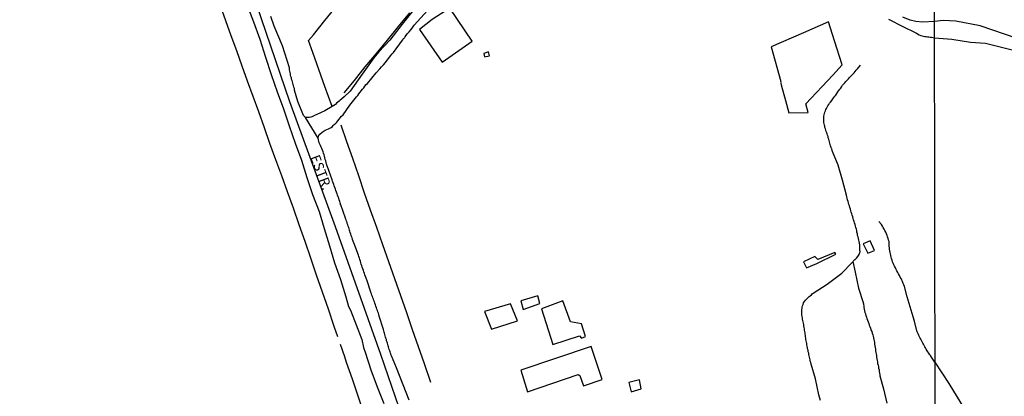
# Model space of a CAD drawing. Units: millimetres. Extents: x 180726 to 183142, y 1663192 to 1665970.
# Drawn here: x 180977 to 181227, y 1665049 to 1665145 of the extents above; entities that cross this region are included whole.
import ezdxf
from ezdxf.enums import TextEntityAlignment as Align

# ---------------------------------------------------------------- set-up
doc = ezdxf.new("R2010")
doc.units = ezdxf.units.MM
for name, color, linetype in [('IMAGEM', 7, 'Continuous'), ('V-EDIFICACAO', 2, 'Continuous'), ('V-EIXO_DE_LOGRADOURO', 3, 'Continuous'), ('V-LOTE', 1, 'Continuous'), ('V-NOME_DOS_LOGRADOUROS', 7, 'Continuous'), ('V-QUADRA', 6, 'Continuous'), ('V-REFERENCIA', 2, 'Continuous'), ('V-TESTADA', 5, 'Continuous'), ('V-VALETA', 6, 'Continuous'), ('X-LIMITE_1000', 7, 'Continuous')]:
    doc.layers.add(name, color=color, linetype=linetype)
picture_1 = doc.add_image_def('image1.jpg', size_in_pixel=(4025, 4628))

msp = doc.modelspace()

# ---------------------------------------------------------------- linework, layer by layer
at = {"layer": 'V-EDIFICACAO'}
for points in [[(181081.85, 1665144.95), (181078.62, 1665142.44), (181084.38, 1665134.14), (181091.99, 1665139.49), (181086.3, 1665147.82), (181081.85, 1665144.95)], [(181094.9, 1665136.3), (181095.14, 1665135.44), (181096.42, 1665135.74), (181096.15, 1665136.76), (181094.9, 1665136.3)], [(181191.27, 1665087.96), (181192.45, 1665085.58), (181194.14, 1665086.31), (181193.03, 1665088.71)], [(181176.17, 1665083.45), (181176.9, 1665081.85), (181179.56, 1665083), (181184.35, 1665085.4), (181184.1, 1665085.79), (181179.74, 1665083.99), (181179.05, 1665084.78), (181176.17, 1665083.45)], [(181104.36, 1665073.48), (181104.95, 1665071.32), (181109.17, 1665072.81), (181108.63, 1665074.76), (181104.36, 1665073.48)], [(181095.15, 1665070.84), (181096.87, 1665066.29), (181103.49, 1665068.43), (181101.69, 1665072.72), (181095.15, 1665070.84)], [(181114.98, 1665073.5), (181109.56, 1665071.51), (181112.48, 1665062.42), (181119.21, 1665064.58), (181119.75, 1665064.04), (181120.76, 1665064.42), (181119.76, 1665067.65), (181116.97, 1665068.18), (181114.98, 1665073.5)], [(181104.31, 1665055.87), (181106.07, 1665050.41), (181118.93, 1665054.78), (181119.35, 1665054.55), (181120.23, 1665051.89), (181125, 1665053.5), (181122.18, 1665061.93), (181104.31, 1665055.87)], [(181131.76, 1665052.81), (181132.39, 1665050.44), (181134.91, 1665051.14), (181134.44, 1665053.48), (181131.76, 1665052.81)]]:
    msp.add_lwpolyline(points, close=True, dxfattribs=at)
at = {"layer": 'V-EIXO_DE_LOGRADOURO'}
msp.add_lwpolyline([(180977.64, 1665305.53), (180984.96, 1665292.21), (180992.28, 1665275.3), (181003.8, 1665243.99), (181015.08, 1665213.88), (181024.68, 1665187.61), (181034.76, 1665155.94), (181045.56, 1665124.15), (181057.2, 1665092.36), (181068.72, 1665059.97), (181079.88, 1665027.46), (181092, 1664994.35), (181103.64, 1664961.12), (181115.28, 1664927.77), (181127.64, 1664893.94), (181139.76, 1664859.87), (181140.69, 1664856.41)], dxfattribs=at)
at = {"layer": 'V-LOTE'}
for points in [[(181028, 1665148.5), (181029.36, 1665144.68), (181030.72, 1665140.86), (181032.08, 1665137.04), (181033.44, 1665133.22), (181034.82, 1665129.4), (181036.26, 1665125.5), (181037.7, 1665121.59), (181039.11, 1665117.56), (181040.52, 1665113.53), (181042.02, 1665109.44), (181043.52, 1665105.35), (181045.02, 1665101.26), (181046.52, 1665097.09), (181047.99, 1665092.88), (181049.46, 1665088.67), (181050.9, 1665084.4), (181052.34, 1665080.13), (181053.87, 1665075.8), (181055.4, 1665071.47), (181056.87, 1665067.08), (181057.76, 1665064.44)], [(181056.4, 1665122.85), (181054.58, 1665127.96), (181053.06, 1665132.29), (181051.5, 1665136.59), (181050.38, 1665139.6), (181051.64, 1665141.09), (181054.58, 1665144.7), (181057.64, 1665148.45)], [(181059.49, 1665126.3), (181062.12, 1665129.48), (181064.82, 1665132.91), (181067.64, 1665136.3), (181070.46, 1665139.69), (181073.28, 1665143.15), (181076.12, 1665146.61)], [(181172.38, 1665121.28), (181177.28, 1665121.36), (181176.77, 1665123.5), (181183.61, 1665130.78), (181185.99, 1665133.42), (181184.03, 1665139.51), (181182.46, 1665144.35), (181176.1, 1665141.59), (181167.93, 1665138.02), (181170.34, 1665129.2), (181170.31, 1665129.05), (181170.37, 1665128.85), (181170.4, 1665128.75), (181170.5, 1665128.37)], [(181170.5, 1665128.37), (181171.53, 1665124.42), (181172.38, 1665121.28)], [(181081.5, 1665052.73), (181079.85, 1665057.55), (181078.34, 1665061.82), (181076.86, 1665066.12), (181075.38, 1665070.42), (181073.85, 1665074.75), (181072.32, 1665079.08), (181070.79, 1665083.41), (181069.26, 1665087.74), (181067.74, 1665092.13), (181066.18, 1665096.51), (181064.62, 1665100.89), (181063.16, 1665105.27), (181061.7, 1665109.65), (181060.18, 1665113.92), (181058.68, 1665118.12)], [(181058.42, 1665062.51), (181059.54, 1665059.38), (181060, 1665057.97), (181061.47, 1665053.67), (181062.94, 1665049.37), (181064.41, 1665045.05)]]:
    msp.add_lwpolyline(points, dxfattribs=at)
at = {"layer": 'V-QUADRA'}
for points in [[(181034.76, 1665148.73), (181036.44, 1665144.37), (181038.04, 1665139.92), (181039.51, 1665135.41), (181040.96, 1665131), (181042.42, 1665126.59), (181044.06, 1665122.29), (181045.52, 1665117.93), (181047.06, 1665113.58), (181048.62, 1665109.25), (181049.96, 1665104.87), (181051.44, 1665100.52), (181053.15, 1665096.23), (181054.42, 1665091.85), (181055.74, 1665087.5), (181057.04, 1665083.17), (181058.51, 1665078.91), (181059.86, 1665074.52), (181059.86, 1665074.52), (181060.55, 1665072.08), (181061.08, 1665071.13), (181063.93, 1665063.65), (181064.4, 1665061.66), (181064.82, 1665060.46), (181066.28, 1665055.99), (181067.82, 1665051.63), (181067.82, 1665051.63), (181069.54, 1665047.4)], [(181075.96, 1665048.31), (181072.78, 1665056.53), (181071.52, 1665059.51), (181071.44, 1665059.69), (181071.37, 1665059.71), (181071.35, 1665059.88), (181071.33, 1665059.94), (181071.28, 1665060.04), (181071.24, 1665060.18), (181071.11, 1665060.52), (181071.03, 1665060.82), (181070.9, 1665061.16), (181070.77, 1665061.46), (181070.71, 1665061.8), (181070.64, 1665062.09), (181070.54, 1665062.39), (181070.45, 1665062.73), (181070.39, 1665063.03), (181070.26, 1665063.37), (181070.18, 1665063.67), (181070.05, 1665064.01), (181069.96, 1665064.31), (181069.86, 1665064.65), (181069.77, 1665064.95), (181069.71, 1665065.29), (181069.62, 1665065.59), (181069.54, 1665065.93), (181069.48, 1665066.21), (181068.36, 1665069.62), (181068.37, 1665069.64), (181068.32, 1665069.72), (181068.3, 1665069.85), (181068.24, 1665070.02), (181068.17, 1665070.36), (181068.04, 1665070.7), (181067.92, 1665071.05), (181067.77, 1665071.43), (181067.66, 1665071.77), (181067.51, 1665072.15), (181067.41, 1665072.49), (181067.28, 1665072.88), (181067.15, 1665073.22), (181067.02, 1665073.56), (181066.89, 1665073.9), (181066.77, 1665074.24), (181066.64, 1665074.58), (181066.51, 1665074.92), (181066.41, 1665075.26), (181066.27, 1665075.61), (181066.24, 1665075.71), (181065.25, 1665078.81), (181065.17, 1665079.01), (181065.06, 1665079.27), (181064.91, 1665079.7), (181064.74, 1665080.08), (181064.61, 1665080.46), (181064.46, 1665080.85), (181064.36, 1665081.23), (181064.17, 1665081.66), (181064.06, 1665082.04), (181063.93, 1665082.42), (181063.81, 1665082.81), (181063.7, 1665083.19), (181063.59, 1665083.62), (181063.46, 1665084), (181063.34, 1665084.38), (181063.21, 1665084.77), (181063.13, 1665085.09), (181061.91, 1665088.2), (181061.84, 1665088.43), (181061.78, 1665088.47), (181061.76, 1665088.54), (181061.74, 1665088.56), (181061.74, 1665088.56), (181061.72, 1665088.77), (181061.65, 1665088.86), (181061.63, 1665088.92), (181061.61, 1665089.01), (181061.55, 1665089.2), (181061.46, 1665089.5), (181061.35, 1665089.84), (181061.23, 1665090.14), (181061.12, 1665090.48), (181060.99, 1665090.82), (181060.91, 1665091.16), (181060.84, 1665091.46), (181060.71, 1665091.8), (181060.61, 1665092.1), (181060.52, 1665092.44), (181060.4, 1665092.78), (181060.27, 1665093.12), (181060.2, 1665093.42), (181060.07, 1665093.76), (181059.95, 1665094.06), (181059.82, 1665094.4), (181059.8, 1665094.46), (181058.6, 1665097.9), (181058.56, 1665097.91), (181058.54, 1665098.06), (181058.5, 1665098.19), (181058.46, 1665098.28), (181058.44, 1665098.36), (181058.33, 1665098.75), (181058.2, 1665099.17), (181058.09, 1665099.56), (181057.92, 1665099.94), (181057.8, 1665100.32), (181057.65, 1665100.71), (181057.52, 1665101.13), (181057.37, 1665101.52), (181057.24, 1665101.9), (181057.09, 1665102.28), (181056.96, 1665102.67), (181056.8, 1665103.09), (181056.67, 1665103.48), (181056.54, 1665103.86), (181056.43, 1665104.27), (181055.19, 1665107.8), (181055.13, 1665107.85), (181055.09, 1665107.91), (181055.05, 1665108.04), (181054.98, 1665108.25), (181054.88, 1665108.64), (181054.77, 1665109.02), (181054.66, 1665109.4), (181054.56, 1665109.79), (181054.45, 1665110.21), (181054.35, 1665110.6), (181054.24, 1665110.98), (181054.11, 1665111.36), (181053.98, 1665111.75), (181053.81, 1665112.17), (181053.66, 1665112.56), (181053.47, 1665112.94), (181053.28, 1665113.32), (181053.13, 1665113.6), (181052.88, 1665114.84), (181049.68, 1665120.08), (181049.55, 1665120.18), (181049.44, 1665120.27), (181049.14, 1665120.56), (181047.73, 1665124.16), (181046.89, 1665127.01), (181046.82, 1665127.39), (181046.69, 1665127.73), (181046.59, 1665128.07), (181046.5, 1665128.41), (181046.42, 1665128.75), (181046.31, 1665129.09), (181046.25, 1665129.43), (181046.12, 1665129.77), (181046.05, 1665130.12), (181045.93, 1665130.5), (181045.86, 1665130.84), (181045.8, 1665131.18), (181045.71, 1665131.52), (181045.67, 1665131.86), (181045.61, 1665132.2), (181045.54, 1665132.54), (181045.55, 1665132.66), (181043.82, 1665138.29), (181041.69, 1665143.27), (181040.85, 1665145.7)]]:
    msp.add_lwpolyline(points, dxfattribs=at)
at = {"layer": 'V-REFERENCIA'}
for points in [[(181077.28, 1665147.56), (181074.2, 1665143.8), (181071.05, 1665139.71), (181068.28, 1665136.7), (181067.03, 1665135.23), (181064, 1665131.09), (181060.96, 1665126.79), (181059.44, 1665125.29), (181058.78, 1665124.72), (181058.46, 1665124.49), (181058.18, 1665124.21), (181057.86, 1665123.94), (181057.56, 1665123.68), (181057.24, 1665123.4), (181056.4, 1665122.85), (181054.53, 1665121.74), (181053.46, 1665121.26), (181051.8, 1665120.48), (181051.7, 1665120.44), (181051.03, 1665120.18), (181050.6, 1665120.08), (181050.21, 1665120.03), (181049.68, 1665120.08)], [(181052.88, 1665114.84), (181052.99, 1665115.47), (181053.26, 1665115.84), (181053.86, 1665116.37), (181054.66, 1665116.84), (181055.07, 1665117.01), (181055.45, 1665117.16), (181055.84, 1665117.35), (181056.15, 1665117.56), (181056.47, 1665117.8), (181056.71, 1665118.05), (181056.96, 1665118.31), (181057.33, 1665118.65), (181057.59, 1665118.9), (181057.88, 1665119.22), (181058.2, 1665119.63), (181058.48, 1665119.97), (181058.82, 1665120.37), (181059.18, 1665120.74), (181060.9, 1665123.21), (181061.59, 1665124.06), (181061.95, 1665124.48), (181062.27, 1665124.89), (181062.59, 1665125.3), (181062.91, 1665125.68), (181063.23, 1665126.04), (181063.53, 1665126.49), (181063.79, 1665126.81), (181064.13, 1665127.23), (181064.42, 1665127.64), (181064.74, 1665128.02), (181065.06, 1665128.41), (181065.36, 1665128.73), (181067.59, 1665131.38), (181068.52, 1665132.39), (181068.98, 1665132.93), (181069.48, 1665133.48), (181069.96, 1665134.05), (181069.96, 1665134.05), (181070.41, 1665134.63), (181070.77, 1665135.12), (181071.22, 1665135.69), (181071.67, 1665136.27), (181072.01, 1665136.61), (181074.32, 1665139.72), (181074.31, 1665139.74), (181074.38, 1665139.83), (181074.42, 1665139.9), (181074.48, 1665139.96), (181074.56, 1665140.13), (181074.68, 1665140.21), (181074.76, 1665140.32), (181074.84, 1665140.45), (181074.89, 1665140.49), (181074.93, 1665140.57), (181075.2, 1665140.96), (181075.27, 1665140.98), (181075.29, 1665141), (181075.33, 1665141.04), (181075.59, 1665141.38), (181075.99, 1665141.85), (181076.4, 1665142.34), (181076.74, 1665142.79), (181077.06, 1665143.22), (181077.27, 1665143.49), (181080.67, 1665147.2)], [(181197.76, 1665145.05), (181198.06, 1665144.9), (181200.99, 1665143.35), (181204.8, 1665141.48), (181205.52, 1665141.09), (181205.9, 1665140.92), (181206.24, 1665140.79), (181206.58, 1665140.7), (181206.92, 1665140.66), (181207.26, 1665140.62), (181207.61, 1665140.57), (181207.95, 1665140.51), (181208.29, 1665140.47), (181208.63, 1665140.47), (181209.38, 1665140.3), (181213.78, 1665139.94), (181218.57, 1665139.22), (181222.34, 1665138.97), (181230.87, 1665136.79)], [(181230.43, 1665140.16), (181221.04, 1665143.37), (181214.86, 1665144.56), (181211.63, 1665144.73), (181209.38, 1665144.47), (181206.48, 1665144.29), (181204.68, 1665144.42), (181203.21, 1665144.78), (181201.4, 1665145.57)]]:
    msp.add_lwpolyline(points, dxfattribs=at)
at = {"layer": 'V-TESTADA'}
for points in [[(181028, 1665148.5), (181029.36, 1665144.68), (181030.72, 1665140.86), (181032.08, 1665137.04), (181033.44, 1665133.22), (181034.82, 1665129.4), (181036.26, 1665125.5), (181037.7, 1665121.59), (181039.11, 1665117.56), (181040.52, 1665113.53), (181042.02, 1665109.44), (181043.52, 1665105.35), (181045.02, 1665101.26), (181046.52, 1665097.09), (181047.99, 1665092.88), (181049.46, 1665088.67), (181050.9, 1665084.4), (181052.34, 1665080.13), (181053.87, 1665075.8), (181055.4, 1665071.47), (181056.87, 1665067.08), (181057.76, 1665064.44)], [(181081.5, 1665052.73), (181079.85, 1665057.55), (181078.34, 1665061.82), (181076.86, 1665066.12), (181075.38, 1665070.42), (181073.85, 1665074.75), (181072.32, 1665079.08), (181070.79, 1665083.41), (181069.26, 1665087.74), (181067.74, 1665092.13), (181066.18, 1665096.51), (181064.62, 1665100.89), (181063.16, 1665105.27), (181061.7, 1665109.65), (181060.18, 1665113.92), (181058.68, 1665118.12)], [(181058.42, 1665062.51), (181059.54, 1665059.38), (181060, 1665057.97), (181061.47, 1665053.67), (181062.94, 1665049.37), (181064.41, 1665045.05)]]:
    msp.add_lwpolyline(points, dxfattribs=at)
at = {"layer": 'V-VALETA'}
for points in [[(181180.44, 1665048.16), (181180.04, 1665049.68), (181179.16, 1665053.71), (181178.06, 1665057.44), (181178.09, 1665057.45), (181177.96, 1665057.83), (181177.85, 1665058.17), (181177.81, 1665058.51), (181177.72, 1665058.86), (181177.68, 1665059.2), (181177.58, 1665059.58), (181177.51, 1665059.92), (181177.45, 1665060.26), (181177.36, 1665060.6), (181177.28, 1665060.94), (181177.19, 1665061.29), (181177.11, 1665061.63), (181177.06, 1665061.97), (181177.02, 1665062.31), (181176.94, 1665062.65), (181176.89, 1665062.99), (181176.83, 1665063.33), (181176.77, 1665063.67), (181176.72, 1665064.01), (181176.68, 1665064.35), (181176.64, 1665064.69), (181176.6, 1665065.04), (181176.53, 1665065.42), (181176.51, 1665065.76), (181176.43, 1665066.1), (181176.38, 1665066.44), (181176.3, 1665066.78), (181176.26, 1665067.12), (181176.19, 1665067.46), (181176.13, 1665067.81), (181176.02, 1665068.15), (181175.94, 1665068.49), (181175.87, 1665068.83), (181175.87, 1665069.17), (181175.81, 1665069.51), (181175.81, 1665069.51), (181175.74, 1665069.85), (181175.74, 1665070.19), (181175.74, 1665070.53), (181175.74, 1665070.87), (181175.74, 1665071.22), (181175.76, 1665071.56), (181175.83, 1665071.94), (181175.91, 1665072.28), (181176.02, 1665072.62), (181176.15, 1665072.96), (181176.36, 1665073.3), (181176.62, 1665073.64), (181176.9, 1665073.96), (181177.21, 1665074.3), (181177.6, 1665074.64), (181177.86, 1665074.81), (181178.13, 1665075.07), (181178.37, 1665075.28), (181178.57, 1665075.49), (181182.17, 1665077.78), (181185.84, 1665080.51), (181188.38, 1665083.19), (181189.2, 1665083.97), (181189.26, 1665084.04), (181189.36, 1665084.13), (181189.57, 1665084.34), (181189.94, 1665084.79), (181190.24, 1665085.3), (181190.47, 1665085.79), (181190.51, 1665085.92), (181190.49, 1665086.17), (181190.47, 1665086.22), (181190.47, 1665086.34), (181190.45, 1665086.6), (181190.45, 1665086.98), (181190.43, 1665087.37), (181190.43, 1665087.75), (181190.32, 1665088.18), (181190.24, 1665088.56), (181190.15, 1665088.95), (181190.07, 1665089.37), (181189.98, 1665089.75), (181189.87, 1665090.14), (181189.81, 1665090.52), (181189.72, 1665090.91), (181189.66, 1665091.33), (181189.57, 1665091.72), (181189.47, 1665092.1), (181189.36, 1665092.48), (181189.28, 1665092.87), (181189.11, 1665093.29), (181188.98, 1665093.68), (181188.85, 1665094.06), (181188.77, 1665094.44), (181188.64, 1665094.83), (181188.51, 1665095.25), (181188.38, 1665095.64), (181188.25, 1665096.02), (181188.19, 1665096.4), (181188.06, 1665096.79), (181187.93, 1665097.21), (181187.8, 1665097.6), (181187.68, 1665097.98), (181187.55, 1665098.36), (181187.46, 1665098.75), (181187.34, 1665099.17), (181187.25, 1665099.56), (181187.15, 1665099.94), (181187.08, 1665100.32), (181187.08, 1665100.35), (181186.05, 1665104.12), (181184.92, 1665107.97), (181183.52, 1665111.4), (181183.54, 1665111.47), (181183.48, 1665111.59), (181183.44, 1665111.59), (181183.42, 1665111.79), (181183.37, 1665111.94), (181183.29, 1665112), (181183.29, 1665112.13), (181183.25, 1665112.21), (181183.18, 1665112.36), (181183.16, 1665112.43), (181183.03, 1665112.85), (181182.93, 1665113.2), (181182.86, 1665113.54), (181182.76, 1665113.88), (181182.65, 1665114.22), (181182.56, 1665114.56), (181182.43, 1665114.9), (181182.37, 1665115.24), (181182.26, 1665115.54), (181182.16, 1665115.88), (181182.03, 1665116.18), (181181.92, 1665116.52), (181181.8, 1665116.86), (181181.71, 1665117.2), (181181.58, 1665117.5), (181181.54, 1665117.84), (181181.45, 1665118.14), (181181.45, 1665118.14), (181181.41, 1665118.48), (181181.33, 1665118.78), (181181.33, 1665119.12), (181181.28, 1665119.46), (181181.28, 1665119.8), (181181.3, 1665120.1), (181181.33, 1665120.44), (181181.39, 1665120.78), (181181.45, 1665121.08), (181181.58, 1665121.42), (181181.71, 1665121.72), (181181.84, 1665122.06), (181181.97, 1665122.36), (181182.16, 1665122.7), (181182.35, 1665123.04), (181182.61, 1665123.38), (181182.78, 1665123.68), (181183.03, 1665124), (181183.33, 1665124.4), (181183.59, 1665124.79), (181183.84, 1665125.13), (181184.12, 1665125.47), (181184.35, 1665125.77), (181184.63, 1665126.19), (181184.89, 1665126.54), (181185.14, 1665126.88), (181185.4, 1665127.22), (181185.63, 1665127.54), (181185.87, 1665127.94), (181186.08, 1665128.24), (181186.33, 1665128.54), (181186.63, 1665128.9), (181186.93, 1665129.22), (181187.23, 1665129.56), (181187.53, 1665129.9), (181187.78, 1665130.2), (181188.06, 1665130.5), (181188.4, 1665130.82), (181188.64, 1665131.07), (181188.98, 1665131.41), (181189.25, 1665131.77), (181189.55, 1665132.12), (181189.81, 1665132.41), (181190.6, 1665133.35)], [(181209.53, 1665057.96), (181208.49, 1665059.49), (181208.45, 1665059.52), (181208.37, 1665059.62), (181208.3, 1665059.71), (181208.24, 1665059.81), (181207.99, 1665060.22), (181207.75, 1665060.56), (181207.56, 1665060.84), (181207.3, 1665061.24), (181207.09, 1665061.54), (181206.94, 1665061.84), (181206.77, 1665062.14), (181206.62, 1665062.48), (181206.45, 1665062.78), (181206.26, 1665063.12), (181206.11, 1665063.42), (181205.94, 1665063.76), (181205.81, 1665064.06), (181205.62, 1665064.4), (181205.47, 1665064.69), (181205.34, 1665064.99), (181205.15, 1665065.33), (181205, 1665065.63), (181204.9, 1665065.86), (181204.3, 1665068.38), (181203.73, 1665070.3), (181202.46, 1665074.5), (181201.77, 1665077.11), (181201.76, 1665077.14), (181201.64, 1665077.57), (181201.47, 1665077.95), (181201.3, 1665078.38), (181201.1, 1665078.76), (181200.93, 1665079.14), (181200.7, 1665079.53), (181200.51, 1665079.91), (181200.27, 1665080.34), (181200.06, 1665080.72), (181199.87, 1665081.1), (181199.68, 1665081.49), (181199.49, 1665081.87), (181199.27, 1665082.3), (181199.08, 1665082.68), (181198.89, 1665083.06), (181198.76, 1665083.45), (181198.63, 1665083.83), (181198.5, 1665084.26), (181198.37, 1665084.64), (181198.31, 1665085.02), (181198.2, 1665085.41), (181198.12, 1665085.79), (181198.06, 1665086.22), (181197.99, 1665086.6), (181197.95, 1665086.98), (181197.93, 1665087.37), (181197.93, 1665087.75), (181197.93, 1665088.18), (181197.86, 1665088.56), (181197.76, 1665088.95), (181197.61, 1665089.37), (181197.48, 1665089.75), (181197.35, 1665090.14), (181197.2, 1665090.52), (181197.03, 1665090.91), (181196.82, 1665091.33), (181196.63, 1665091.72), (181196.37, 1665092.1), (181196.16, 1665092.48), (181195.91, 1665092.87), (181195.3, 1665093.63)], [(181188.67, 1665083.46), (181189.24, 1665080.78), (181190.14, 1665076.76), (181191.25, 1665073.07), (181191.28, 1665073.02), (181191.32, 1665072.9), (181191.34, 1665072.83), (181191.41, 1665072.62), (181191.47, 1665072.24), (181191.47, 1665071.81), (181191.56, 1665071.39), (181191.64, 1665071), (181191.73, 1665070.58), (181191.85, 1665070.19), (181191.98, 1665069.81), (181192.11, 1665069.38), (181192.24, 1665069), (181192.37, 1665068.57), (181192.56, 1665068.15), (181192.69, 1665067.76), (181192.81, 1665067.34), (181192.98, 1665066.95), (181193.13, 1665066.57), (181193.28, 1665066.14), (181193.45, 1665065.76), (181193.58, 1665065.33), (181193.71, 1665064.91), (181193.79, 1665064.52), (181193.9, 1665064.1), (181193.98, 1665063.71), (181194.05, 1665063.33), (181194.14, 1665062.9), (181194.2, 1665062.48), (181194.28, 1665062.05), (181194.37, 1665061.63), (181194.41, 1665061.24), (181194.45, 1665060.82), (181194.54, 1665060.43), (181194.58, 1665060.05), (181194.65, 1665059.62), (181194.71, 1665059.24), (181194.79, 1665058.81), (181194.84, 1665058.39), (181194.92, 1665058), (181194.96, 1665057.58), (181195.09, 1665057.19), (181195.16, 1665056.81), (181195.22, 1665056.38), (181195.35, 1665056), (181195.39, 1665055.57), (181195.48, 1665055.15), (181195.52, 1665054.76), (181195.56, 1665054.5), (181196.47, 1665051.14), (181197.31, 1665047.56)], [(181209.53, 1665057.96), (181213.07, 1665052.55), (181224.35, 1665034.06), (181230.38, 1665023.2)]]:
    msp.add_lwpolyline(points, dxfattribs=at)
at = {"layer": 'X-LIMITE_1000'}
msp.add_line((181212.71, 1663193.78), (181207.98, 1665965.22), dxfattribs=at)

# ---------------------------------------------------------------- texts
at = {"layer": 'V-NOME_DOS_LOGRADOUROS'}
msp.add_text('ESTR.', height=2.5, rotation=291, dxfattribs=at).set_placement((181050.07, 1665109.71), align=Align.BOTTOM_LEFT)

# ---------------------------------------------------------------- referenced raster images: frames only (the image files are external)
at = {"layer": 'IMAGEM'}
image = msp.add_image(picture_1, insert=(180726.03, 1663192.26), size_in_units=(2415.98, 2777.93), dxfattribs=at)
image.dxf.flags = 7

doc.saveas('drawing.dxf')
